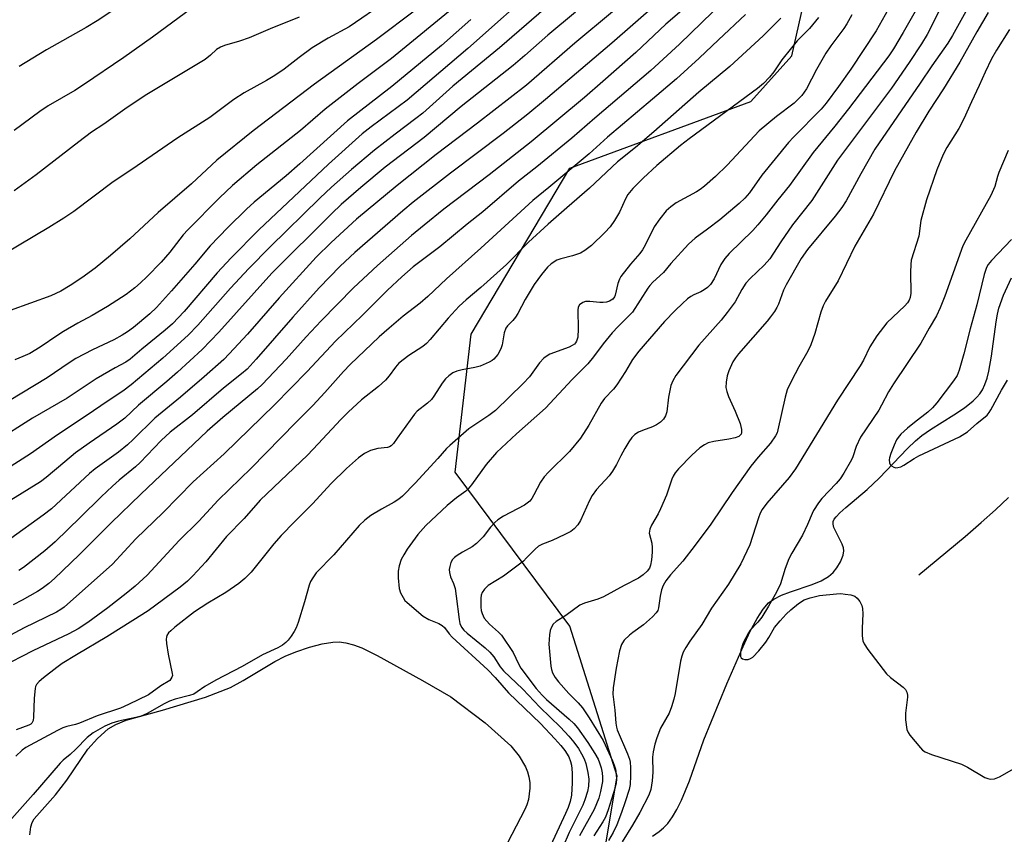
# Model space of a CAD drawing. Units: inches. Extents: x 1243771 to 1249771, y 593451 to 597452.
# Drawn here: x 1249257 to 1249516, y 594192 to 594407 of the extents above; entities that cross this region are included whole.
import ezdxf

# ---------------------------------------------------------------- set-up
doc = ezdxf.new("R2010")
doc.units = ezdxf.units.IN
doc.header["$MEASUREMENT"] = 0
for name, color, linetype in [('HYDRO-Single Line Stream', 4, 'Continuous'), ('HYDRO-Water Body', 4, 'Continuous'), ('NTRL-Trees', 3, 'Continuous'), ('Undefined', 1, 'Continuous')]:
    doc.layers.add(name, color=color, linetype=linetype)

msp = doc.modelspace()

# ---------------------------------------------------------------- linework, layer by layer
at = {"layer": 'HYDRO-Single Line Stream'}
for points in [[(1249423.51, 594191.18), (1249425.26, 594192.36), (1249426.45, 594193.34), (1249427.57, 594194.54), (1249428.81, 594196.24), (1249429.96, 594198.21), (1249431.19, 594200.71), (1249433.27, 594205.81), (1249437.11, 594216.55), (1249443.17, 594231.32), (1249447.42, 594241.25), (1249449.3, 594245.24), (1249451.15, 594248.64), (1249452.74, 594251.08), (1249454.15, 594252.7), (1249455.51, 594253.71), (1249457.55, 594254.73), (1249459.91, 594255.64), (1249465.68, 594257.61), (1249468, 594258.56), (1249469.97, 594259.64), (1249471.25, 594260.7), (1249472.2, 594261.95), (1249473.13, 594263.58), (1249473.82, 594265.27), (1249474.04, 594266.44), (1249473.93, 594267.28), (1249473.59, 594268.22), (1249471.42, 594272.64), (1249471.18, 594273.5), (1249471.19, 594274.23), (1249471.47, 594274.81), (1249471.96, 594275.45), (1249472.95, 594276.44), (1249474.57, 594277.87), (1249480.17, 594282.59), (1249483.31, 594285.61), (1249490.85, 594293.47), (1249492.96, 594295.48), (1249494.65, 594296.9), (1249496.88, 594298.46), (1249503.1, 594302.37), (1249505.83, 594304.2), (1249508.2, 594306.05), (1249509.17, 594306.97), (1249509.95, 594307.88), (1249510.6, 594308.9), (1249511.27, 594310.36), (1249511.82, 594312.02), (1249512.28, 594313.84), (1249512.98, 594317.83), (1249514.19, 594326.89), (1249514.56, 594328.92), (1249514.95, 594330.44), (1249516.2, 594333.89), (1249518.3, 594338.44)], [(1249493.78, 594260.15), (1249506.01, 594270.23), (1249510.29, 594273.92), (1249514.03, 594277.26), (1249517.51, 594280.55)]]:
    msp.add_lwpolyline(points, dxfattribs=at)
at = {"layer": 'HYDRO-Water Body'}
msp.add_lwpolyline([(1249259.18, 594191.56), (1249259.42, 594193.59), (1249259.77, 594194.77), (1249260.36, 594195.73), (1249265.94, 594202.1), (1249268.99, 594205.94), (1249274.5, 594214.09), (1249277.04, 594216.93), (1249279.89, 594219.51), (1249281.85, 594220.67), (1249284.6, 594221.77), (1249294.19, 594224.44), (1249305.51, 594227.87), (1249312.17, 594230.4), (1249315.53, 594232.22), (1249323.81, 594237.22), (1249326.61, 594238.69), (1249329.37, 594239.8), (1249333.03, 594241), (1249336.35, 594241.87), (1249339.12, 594242.38), (1249340.81, 594242.43), (1249342.55, 594242.21), (1249344.62, 594241.66), (1249346.78, 594240.84), (1249350.82, 594238.85), (1249362.84, 594232.2), (1249370.3, 594227.89), (1249379.38, 594221.08), (1249386.1, 594215.02), (1249388.35, 594212.24), (1249390.02, 594209.43), (1249390.54, 594208.17), (1249390.91, 594206.79), (1249391.13, 594205.35), (1249391.19, 594203.85), (1249390.81, 594200.87), (1249390.39, 594199.47), (1249389.83, 594198.17), (1249381.84, 594182.84)], dxfattribs=at)
at = {"layer": 'NTRL-Trees'}
msp.add_polyline3d([(1248932.92, 594171.55, 0), (1249004.79, 594178.84, 0), (1249097.59, 594147.41, 0), (1249132.92, 594145.51, 0), (1249215.21, 594109.05, 0), (1249322.5, 594102.8, 0), (1249379.79, 594120.51, 0), (1249403.75, 594144.47, 0), (1249414.17, 594206.97, 0), (1249401.67, 594246.55, 0), (1249371.46, 594287.18, 0), (1249375.63, 594323.63, 0), (1249401.67, 594367.38, 0), (1249449.46, 594384.98, 0), (1249460.26, 594397.03, 0), (1249466.25, 594423.63, 0)], dxfattribs=at)
at = {"layer": 'Undefined'}
for points, elevation in [([(1249398.7, 594412.67), (1249383.13, 594399.14), (1249370.83, 594389.03), (1249362.91, 594381.95), (1249361.08, 594380.49), (1249355.62, 594376.42), (1249350.12, 594372.19), (1249344.06, 594367.09), (1249338.82, 594362.39), (1249335.73, 594359.46), (1249322.6, 594346.64), (1249316.95, 594340.94), (1249312.13, 594335.74), (1249303.5, 594325.97), (1249300.97, 594323.33), (1249294.3, 594317.32), (1249285.95, 594310.22), (1249283.74, 594308.55), (1249280.12, 594306.23), (1249273.77, 594301.87), (1249266.49, 594297.08), (1249259.34, 594292.03), (1249247.56, 594284.61)], 660), ([(1249353.2, 594411.36), (1249343.5, 594404.74), (1249337.91, 594401.73), (1249333.73, 594399.15), (1249330.24, 594396.61), (1249326.31, 594393.55), (1249323.83, 594391.89), (1249321.63, 594390.54), (1249315.79, 594387.31), (1249313.02, 594385.54), (1249306.72, 594380.81), (1249298.26, 594375.41), (1249286.14, 594367.08), (1249281.19, 594363.8), (1249270.76, 594355.97), (1249268.14, 594354.18), (1249264.24, 594351.72), (1249252.24, 594344.67)], 670), ([(1249372.61, 594410.99), (1249354.65, 594396.37), (1249345.8, 594389.76), (1249337.16, 594383), (1249330.58, 594377.35), (1249319.14, 594368.26), (1249312.68, 594362.8), (1249309.27, 594359.61), (1249300.91, 594351.18), (1249299.64, 594349.78), (1249296.11, 594345.27), (1249293.81, 594342.61), (1249290.09, 594338.78), (1249288.36, 594337.13), (1249286.86, 594335.84), (1249284.59, 594334.08), (1249279.68, 594330.91), (1249275.65, 594328.52), (1249271.89, 594326.54), (1249268.09, 594324.31), (1249266.59, 594323.36), (1249261.95, 594320.19), (1249259.19, 594318.53), (1249257.37, 594317.69), (1249255.22, 594316.88)], 666), ([(1249360.96, 594409.1), (1249350.68, 594401.35), (1249334.28, 594389.55), (1249318.11, 594377.29), (1249308.53, 594369.49), (1249301.85, 594363.3), (1249293.07, 594355.69), (1249285.6, 594348.8), (1249280.44, 594344.33), (1249276.41, 594341.04), (1249272.94, 594338.48), (1249269.81, 594336.43), (1249267.34, 594334.97), (1249264.7, 594333.76), (1249254.03, 594329.88)], 668), ([(1249330.3, 594407.27), (1249322.59, 594404.13), (1249317.09, 594401.76), (1249314.56, 594400.95), (1249310.56, 594399.81), (1249309.47, 594399.35), (1249308.49, 594398.69), (1249306.84, 594397.18), (1249305.43, 594396.12), (1249289.62, 594386.55), (1249284.29, 594382.99), (1249278.72, 594379.06), (1249275.48, 594376.9), (1249272.1, 594374.37), (1249260.87, 594365.65), (1249255.05, 594361.44)], 672)]:
    msp.add_lwpolyline(points, dxfattribs=dict(at, elevation=elevation))
for points in [[(1249394.38, 594416.5, 662), (1249374.8, 594399.02, 662), (1249358.79, 594385.39, 662), (1249349.29, 594378.33, 662), (1249346.91, 594376.47, 662), (1249338.04, 594368.46, 662), (1249319.62, 594351.12, 662), (1249312.34, 594343.77, 662), (1249308.59, 594339.8, 662), (1249299.88, 594329.61, 662), (1249296.8, 594326.38, 662), (1249294.89, 594324.64, 662), (1249288.76, 594319.66, 662), (1249285.64, 594316.99, 662), (1249284.5, 594316.23, 662), (1249281.74, 594314.77, 662), (1249276.66, 594311.87, 662), (1249269.05, 594306.71, 662), (1249259.86, 594301.43, 662), (1249249.82, 594295.11, 662)], [(1249430.8, 594416.2, 654), (1249412.81, 594400.38, 654), (1249395.33, 594385.52, 654), (1249390.63, 594381.68, 654), (1249384.13, 594376.59, 654), (1249370.18, 594366.13, 654), (1249360.36, 594358.47, 654), (1249357.59, 594356.15, 654), (1249344.97, 594345.18, 654), (1249341.07, 594341.55, 654), (1249335.58, 594335.86, 654), (1249328.57, 594328.13, 654), (1249318.94, 594316.99, 654), (1249316.51, 594314.4, 654), (1249315.08, 594313.15, 654), (1249310.32, 594309.34, 654), (1249302.13, 594302.37, 654), (1249296.24, 594297.73, 654), (1249293.88, 594295.53, 654), (1249288.27, 594289.73, 654), (1249287.05, 594288.63, 654), (1249282.76, 594285.09, 654), (1249281.04, 594283.52, 654), (1249278.04, 594280.7, 654), (1249272.58, 594275.29, 654), (1249265.86, 594268.84, 654), (1249263.13, 594266.42, 654), (1249257.55, 594262.09, 654), (1249256.31, 594261.26, 654)], [(1249437.28, 594414.23, 652), (1249427.09, 594405.39, 652), (1249419.11, 594397.91, 652), (1249410.44, 594390.24, 652), (1249405.54, 594386.05, 652), (1249391.51, 594374.33, 652), (1249380.4, 594365.63, 652), (1249368.45, 594356.55, 652), (1249363.24, 594352.39, 652), (1249359.95, 594349.65, 652), (1249350.92, 594341.76, 652), (1249344.6, 594335.82, 652), (1249336.08, 594327.14, 652), (1249332.1, 594322.91, 652), (1249326.84, 594317.03, 652), (1249320.55, 594310.34, 652), (1249319.27, 594309.2, 652), (1249310.16, 594301.67, 652), (1249306.01, 594297.98, 652), (1249288.45, 594281.44, 652), (1249280.65, 594273.87, 652), (1249272.2, 594265.41, 652), (1249265.68, 594259.17, 652), (1249264.17, 594257.83, 652), (1249262.41, 594256.48, 652), (1249261.21, 594255.7, 652), (1249257.17, 594253.4, 652), (1249254.81, 594252.19, 652)], [(1249488.92, 594414.96, 640), (1249482.59, 594403.64, 640), (1249475.87, 594393.56, 640), (1249472.65, 594388.97, 640), (1249469.35, 594384.54, 640), (1249468.06, 594382.96, 640), (1249460.73, 594375.57, 640), (1249459.46, 594374.18, 640), (1249452.34, 594365.53, 640), (1249449.09, 594360.93, 640), (1249447.89, 594359.49, 640), (1249446.39, 594358.08, 640), (1249441.27, 594353.75, 640), (1249438.08, 594351.32, 640), (1249434.8, 594348.97, 640), (1249432.99, 594347.35, 640), (1249428.37, 594342.27, 640), (1249426.42, 594339.88, 640), (1249423.63, 594337.33, 640), (1249422.83, 594336.49, 640), (1249422.3, 594335.78, 640), (1249420.31, 594332.57, 640), (1249418.21, 594329.46, 640), (1249417.37, 594328.51, 640), (1249414.45, 594325.63, 640), (1249412.86, 594323.93, 640), (1249410.5, 594321.04, 640), (1249407.95, 594317.62, 640), (1249406.44, 594315.82, 640), (1249402.34, 594311.67, 640), (1249395.27, 594304.07, 640), (1249387.59, 594297.31, 640), (1249382.34, 594292.39, 640), (1249379.66, 594289.26, 640), (1249375.78, 594283.88, 640), (1249374.91, 594282.81, 640), (1249374.26, 594282.21, 640), (1249371.81, 594280.4, 640), (1249369.34, 594278.37, 640), (1249363.73, 594273.14, 640), (1249361.56, 594270.74, 640), (1249358.82, 594266.93, 640), (1249357.88, 594265.43, 640), (1249357.2, 594264.13, 640), (1249356.68, 594262.49, 640), (1249356.42, 594261.09, 640), (1249356.43, 594259.36, 640), (1249356.68, 594256.49, 640), (1249357.01, 594255.39, 640), (1249357.69, 594254.1, 640), (1249358.2, 594253.39, 640), (1249358.78, 594252.79, 640), (1249363, 594249.24, 640), (1249364.52, 594248.36, 640), (1249367.13, 594247.31, 640), (1249368.04, 594246.75, 640), (1249368.65, 594246.25, 640), (1249369.88, 594244.56, 640), (1249370.67, 594243.7, 640), (1249380.07, 594235.04, 640), (1249381.97, 594233.05, 640), (1249385.53, 594229, 640), (1249393.94, 594220.89, 640), (1249397.79, 594216.88, 640), (1249399.35, 594215.11, 640), (1249400.39, 594213.74, 640), (1249401.41, 594212.08, 640), (1249401.92, 594210.89, 640), (1249402.17, 594209.88, 640), (1249402.32, 594207.84, 640), (1249402.34, 594205.22, 640), (1249402.13, 594202.03, 640), (1249401.8, 594200.34, 640), (1249401.26, 594198.72, 640), (1249400.6, 594197.15, 640), (1249395.45, 594186.15, 640)], [(1249501.53, 594413.77, 636), (1249495.98, 594402.71, 636), (1249494.49, 594400.21, 636), (1249491.25, 594395.26, 636), (1249486.57, 594388.54, 636), (1249472.34, 594369.52, 636), (1249465.58, 594358.92, 636), (1249460.45, 594352.45, 636), (1249457.39, 594348.01, 636), (1249454.47, 594343.53, 636), (1249453.02, 594341.86, 636), (1249449.29, 594338.32, 636), (1249448.17, 594337.05, 636), (1249447.07, 594335.41, 636), (1249445.31, 594332.14, 636), (1249443.27, 594329.32, 636), (1249441.64, 594327.31, 636), (1249435.73, 594320.7, 636), (1249429.68, 594312.7, 636), (1249428.87, 594311.28, 636), (1249428.4, 594310.04, 636), (1249427.79, 594307.02, 636), (1249427.29, 594303.08, 636), (1249426.97, 594302.1, 636), (1249426.41, 594301.17, 636), (1249425.67, 594300.42, 636), (1249424.58, 594299.67, 636), (1249423.55, 594299.2, 636), (1249420.86, 594298.24, 636), (1249419.82, 594297.79, 636), (1249418.88, 594297.17, 636), (1249418.09, 594296.39, 636), (1249417.29, 594295.22, 636), (1249416.26, 594293.49, 636), (1249415.19, 594291.54, 636), (1249414.06, 594289.21, 636), (1249412.95, 594287.44, 636), (1249412.06, 594286.28, 636), (1249408.76, 594282.61, 636), (1249407.61, 594281.03, 636), (1249406.93, 594279.76, 636), (1249404.5, 594274.41, 636), (1249403.79, 594273.3, 636), (1249402.82, 594272.26, 636), (1249401.93, 594271.56, 636), (1249400.41, 594270.75, 636), (1249397.02, 594269.15, 636), (1249394.48, 594268.22, 636), (1249393.48, 594267.66, 636), (1249392.57, 594266.92, 636), (1249390.31, 594264.56, 636), (1249389.44, 594263.76, 636), (1249384.21, 594259.81, 636), (1249380.17, 594257.28, 636), (1249379.15, 594256.38, 636), (1249378.6, 594255.5, 636), (1249378.34, 594254.77, 636), (1249378.2, 594253.94, 636), (1249378.23, 594251.59, 636), (1249378.35, 594250.73, 636), (1249378.56, 594249.94, 636), (1249379.14, 594248.7, 636), (1249380.47, 594247.14, 636), (1249382.92, 594245.03, 636), (1249383.69, 594244.17, 636), (1249386.77, 594239.61, 636), (1249388.14, 594236.61, 636), (1249388.8, 594235.5, 636), (1249392.85, 594230.15, 636), (1249394.38, 594228.35, 636), (1249395.55, 594227.19, 636), (1249401.51, 594222.08, 636), (1249402.77, 594220.88, 636), (1249403.7, 594219.73, 636), (1249406.5, 594215.87, 636), (1249408.33, 594212.98, 636), (1249409.15, 594211.52, 636), (1249409.58, 594210.53, 636), (1249409.99, 594209.22, 636), (1249410.26, 594207.84, 636), (1249410.34, 594206.71, 636), (1249410.3, 594205.57, 636), (1249409.8, 594202.95, 636), (1249409.32, 594201.23, 636), (1249408.11, 594198.17, 636), (1249404.28, 594191.29, 636)], [(1249494.96, 594412.51, 638), (1249489.69, 594403.24, 638), (1249487.11, 594398.91, 638), (1249485.87, 594397.03, 638), (1249475.3, 594383.07, 638), (1249471.69, 594378.53, 638), (1249465.97, 594371.55, 638), (1249459.69, 594362.87, 638), (1249456.59, 594359.04, 638), (1249453.57, 594355.12, 638), (1249451.36, 594352.5, 638), (1249449.98, 594351, 638), (1249443.76, 594344.86, 638), (1249442.59, 594343.57, 638), (1249441.59, 594342, 638), (1249439.79, 594338.21, 638), (1249438.8, 594336.76, 638), (1249438.01, 594335.96, 638), (1249437.14, 594335.3, 638), (1249436.25, 594334.78, 638), (1249434.42, 594333.97, 638), (1249433.68, 594333.56, 638), (1249432.75, 594332.91, 638), (1249431.41, 594331.72, 638), (1249429.48, 594329.86, 638), (1249426.66, 594326.94, 638), (1249419.88, 594319.11, 638), (1249418.27, 594316.89, 638), (1249416.41, 594313.72, 638), (1249414.11, 594310.26, 638), (1249413.2, 594309.14, 638), (1249410.9, 594306.64, 638), (1249409.97, 594305.42, 638), (1249406.71, 594299.63, 638), (1249404.55, 594296.18, 638), (1249401.59, 594292.64, 638), (1249396.08, 594287.23, 638), (1249394.93, 594285.95, 638), (1249393.96, 594284.6, 638), (1249392.24, 594281.22, 638), (1249391.64, 594280.23, 638), (1249391.12, 594279.55, 638), (1249390.49, 594279, 638), (1249389.77, 594278.54, 638), (1249384.19, 594275.56, 638), (1249382.74, 594274.67, 638), (1249381.91, 594273.93, 638), (1249380.78, 594272.71, 638), (1249378.84, 594270.11, 638), (1249377.05, 594268.35, 638), (1249375.94, 594267.5, 638), (1249373.42, 594266.14, 638), (1249371.94, 594265.23, 638), (1249371.26, 594264.73, 638), (1249370.71, 594264.12, 638), (1249370.34, 594263.4, 638), (1249370, 594262.35, 638), (1249369.89, 594261.54, 638), (1249369.93, 594260.71, 638), (1249370.17, 594259.62, 638), (1249371.01, 594257.83, 638), (1249371.42, 594256.48, 638), (1249371.75, 594254.47, 638), (1249372.46, 594248.34, 638), (1249372.72, 594247.27, 638), (1249373.15, 594246.31, 638), (1249373.76, 594245.51, 638), (1249374.59, 594244.72, 638), (1249379.36, 594240.87, 638), (1249380.59, 594239.73, 638), (1249381.66, 594238.49, 638), (1249383.3, 594235.88, 638), (1249384.19, 594234.75, 638), (1249389.3, 594229.95, 638), (1249393.75, 594225.23, 638), (1249399.26, 594219.95, 638), (1249401.48, 594217.54, 638), (1249402.8, 594215.94, 638), (1249403.99, 594214.28, 638), (1249404.83, 594212.85, 638), (1249405.45, 594211.61, 638), (1249405.9, 594210.32, 638), (1249406.42, 594207.98, 638), (1249406.69, 594206.21, 638), (1249406.64, 594204.36, 638), (1249406.34, 594202.96, 638), (1249405.66, 594200.72, 638), (1249405.13, 594199.35, 638), (1249401.5, 594192.14, 638), (1249398.17, 594184.42, 638)], [(1249439.49, 594408.63, 650), (1249430.63, 594400.08, 650), (1249423.09, 594393.15, 650), (1249408.35, 594380.62, 650), (1249402.23, 594375.32, 650), (1249393, 594367.74, 650), (1249388.2, 594364, 650), (1249378.79, 594355.86, 650), (1249374.59, 594352.6, 650), (1249367.39, 594346.65, 650), (1249360.37, 594341.36, 650), (1249357.35, 594338.71, 650), (1249353.62, 594335.23, 650), (1249347.03, 594328.61, 650), (1249339.9, 594321.73, 650), (1249332.4, 594313.78, 650), (1249323.76, 594305, 650), (1249310.46, 594292.03, 650), (1249302.29, 594284.65, 650), (1249294.38, 594276.54, 650), (1249287.15, 594269.64, 650), (1249281.01, 594262.95, 650), (1249268.25, 594251.63, 650), (1249267.38, 594250.97, 650), (1249266.23, 594250.28, 650), (1249257.71, 594246.12, 650), (1249249.07, 594241.6, 650)], [(1249403.2, 594408.56, 658), (1249395.93, 594402.49, 658), (1249389.85, 594397.12, 658), (1249386.73, 594394.49, 658), (1249373, 594383.65, 658), (1249363.29, 594375.52, 658), (1249352.99, 594367.65, 658), (1249346.59, 594362.32, 658), (1249341.34, 594357.78, 658), (1249338.87, 594355.47, 658), (1249323.06, 594339.74, 658), (1249309.03, 594324.12, 658), (1249304.69, 594319.6, 658), (1249298.19, 594313.56, 658), (1249295.37, 594311.1, 658), (1249287.86, 594304.84, 658), (1249284.25, 594301.47, 658), (1249282.17, 594299.86, 658), (1249274.82, 594294.85, 658), (1249271.25, 594292.28, 658), (1249268.39, 594289.97, 658), (1249263.51, 594285.77, 658), (1249262.01, 594284.64, 658), (1249254.17, 594279.78, 658)], [(1249413.01, 594408.65, 656), (1249403.02, 594400.42, 656), (1249390.28, 594389.32, 656), (1249377.32, 594379.31, 656), (1249366.42, 594371.01, 656), (1249356.17, 594362.84, 656), (1249345.43, 594353.96, 656), (1249338.68, 594347.81, 656), (1249334.78, 594343.96, 656), (1249324.98, 594333.18, 656), (1249316.6, 594323.64, 656), (1249311.78, 594318.4, 656), (1249310.35, 594316.97, 656), (1249305.18, 594312.36, 656), (1249298.95, 594306.97, 656), (1249292.2, 594301.41, 656), (1249286.45, 594295.81, 656), (1249284.92, 594294.45, 656), (1249282.56, 594292.52, 656), (1249276.43, 594288.06, 656), (1249274.94, 594286.87, 656), (1249264.94, 594277.56, 656), (1249262.71, 594275.83, 656), (1249254.21, 594269.71, 656)], [(1249301.91, 594409.6, 674), (1249291.58, 594401.97, 674), (1249284.02, 594396.61, 674), (1249273.38, 594389.43, 674), (1249271.03, 594387.94, 674), (1249264.01, 594383.83, 674), (1249261.86, 594382.36, 674), (1249255.05, 594377.39, 674)], [(1249282.66, 594410.03, 676), (1249277, 594406.26, 676), (1249274.07, 594404.5, 676), (1249263.61, 594398.63, 676), (1249256.41, 594394.2, 676)], [(1249506.21, 594408.78, 634), (1249502.72, 594402.38, 634), (1249501.47, 594400.4, 634), (1249497.24, 594394.45, 634), (1249494.19, 594389.86, 634), (1249482.25, 594372.42, 634), (1249478.47, 594365.89, 634), (1249474.61, 594358.8, 634), (1249473.51, 594357.06, 634), (1249471.7, 594354.75, 634), (1249464.42, 594345.93, 634), (1249462.73, 594343.59, 634), (1249458.8, 594336.64, 634), (1249458.14, 594335.19, 634), (1249456.79, 594331.54, 634), (1249456.32, 594330.61, 634), (1249455.69, 594329.61, 634), (1249454.68, 594328.17, 634), (1249453.76, 594327.01, 634), (1249446.19, 594318.46, 634), (1249445.39, 594317.38, 634), (1249444.76, 594316.3, 634), (1249443.71, 594313.96, 634), (1249443.25, 594312.61, 634), (1249442.93, 594310.92, 634), (1249442.9, 594309.52, 634), (1249443.12, 594308.47, 634), (1249443.55, 594307.17, 634), (1249445.38, 594303.27, 634), (1249446.67, 594300.06, 634), (1249447.03, 594298.45, 634), (1249447.02, 594297.7, 634), (1249446.89, 594297.27, 634), (1249446.64, 594296.94, 634), (1249446.28, 594296.65, 634), (1249445.31, 594296.25, 634), (1249443.69, 594295.88, 634), (1249439.68, 594295.3, 634), (1249438.26, 594294.92, 634), (1249437.21, 594294.45, 634), (1249436.06, 594293.6, 634), (1249433.87, 594291.68, 634), (1249430.42, 594288.08, 634), (1249429.54, 594287.01, 634), (1249429.02, 594286.13, 634), (1249428.67, 594285.36, 634), (1249427.19, 594281.18, 634), (1249425.66, 594277.51, 634), (1249425.01, 594276.21, 634), (1249423.23, 594273.2, 634), (1249422.8, 594272.17, 634), (1249422.66, 594271.09, 634), (1249423.34, 594268.49, 634), (1249423.44, 594267.32, 634), (1249423.44, 594266.14, 634), (1249423.25, 594264.09, 634), (1249423.02, 594262.66, 634), (1249422.74, 594261.9, 634), (1249422.13, 594261.06, 634), (1249421.03, 594260.09, 634), (1249419.81, 594259.27, 634), (1249416.02, 594257.32, 634), (1249410.62, 594254.35, 634), (1249409.06, 594253.66, 634), (1249405.57, 594252.66, 634), (1249404.34, 594252.15, 634), (1249400.61, 594249.42, 634), (1249398.14, 594247.84, 634), (1249397.33, 594247.07, 634), (1249396.77, 594246.17, 634), (1249396.53, 594245.43, 634), (1249396.35, 594244.33, 634), (1249396.2, 594241.79, 634), (1249396.71, 594236.03, 634), (1249396.86, 594235.18, 634), (1249397.17, 594234.22, 634), (1249397.81, 594233.03, 634), (1249398.71, 594231.88, 634), (1249401.48, 594228.79, 634), (1249403.91, 594226.39, 634), (1249405.04, 594225.05, 634), (1249406.78, 594222.39, 634), (1249410.49, 594216.38, 634), (1249413, 594211.01, 634), (1249413.42, 594209.94, 634), (1249413.73, 594208.89, 634), (1249413.98, 594207.56, 634), (1249414.05, 594206.21, 634), (1249413.96, 594205.13, 634), (1249413.61, 594203.71, 634), (1249411.85, 594198.09, 634), (1249411.13, 594196.22, 634), (1249410.42, 594194.93, 634), (1249408.02, 594191.24, 634)], [(1249512.14, 594408.46, 632), (1249509.15, 594403.39, 632), (1249504.63, 594395.38, 632), (1249500.32, 594388.38, 632), (1249496.5, 594382.46, 632), (1249493.15, 594376.92, 632), (1249491.07, 594373.3, 632), (1249487.43, 594366.69, 632), (1249481.86, 594355.29, 632), (1249476.97, 594346.86, 632), (1249472.49, 594337.65, 632), (1249469.16, 594332.32, 632), (1249468.6, 594331.09, 632), (1249467.99, 594329.44, 632), (1249466.39, 594323.75, 632), (1249465.3, 594320.79, 632), (1249464.49, 594319.12, 632), (1249462.19, 594315.02, 632), (1249460.23, 594311.31, 632), (1249459.11, 594308.89, 632), (1249458.52, 594306.95, 632), (1249456.64, 594298.37, 632), (1249456.39, 594297.55, 632), (1249456.02, 594296.77, 632), (1249454.68, 594294.82, 632), (1249451.38, 594291.14, 632), (1249449.52, 594288.81, 632), (1249444.57, 594281.83, 632), (1249438.91, 594273.45, 632), (1249434.83, 594267.91, 632), (1249431.56, 594263.72, 632), (1249428.27, 594260.1, 632), (1249427.04, 594258.5, 632), (1249426.31, 594257.28, 632), (1249425.91, 594256.18, 632), (1249425.51, 594254.45, 632), (1249425.14, 594251.37, 632), (1249424.9, 594250.68, 632), (1249424.52, 594250.06, 632), (1249423.55, 594249.03, 632), (1249421.19, 594246.91, 632), (1249418.34, 594244.92, 632), (1249417.45, 594244.21, 632), (1249416.08, 594242.85, 632), (1249415.59, 594242.21, 632), (1249415.33, 594241.73, 632), (1249414.86, 594240.07, 632), (1249413.94, 594235.5, 632), (1249413.18, 594230.34, 632), (1249413.09, 594228.64, 632), (1249413.57, 594224.38, 632), (1249413.83, 594220.98, 632), (1249414, 594219.89, 632), (1249414.23, 594219.2, 632), (1249416.92, 594212.85, 632), (1249417.42, 594211.49, 632), (1249417.64, 594210.67, 632), (1249417.76, 594209.31, 632), (1249417.74, 594207.06, 632), (1249417.59, 594204.78, 632), (1249417.35, 594203.44, 632), (1249416.32, 594200.19, 632), (1249415.34, 594197.45, 632), (1249414.09, 594194.15, 632), (1249413.14, 594192.1, 632), (1249411.95, 594190.03, 632)], [(1249448.09, 594407.91, 648), (1249440.96, 594401.31, 648), (1249435.84, 594396.42, 648), (1249429.88, 594391.02, 648), (1249423.55, 594385.57, 648), (1249411.61, 594375.55, 648), (1249406.77, 594371.2, 648), (1249396.13, 594362.28, 648), (1249391.98, 594358.91, 648), (1249378.2, 594346.28, 648), (1249369.18, 594338.19, 648), (1249364.22, 594333.55, 648), (1249362.18, 594331.81, 648), (1249357.75, 594328.33, 648), (1249354.02, 594325.19, 648), (1249351.43, 594322.9, 648), (1249343.75, 594315.6, 648), (1249341.98, 594313.72, 648), (1249337.08, 594308.19, 648), (1249333.86, 594304.81, 648), (1249329.38, 594300.34, 648), (1249317.64, 594288.3, 648), (1249308.93, 594279.84, 648), (1249303.79, 594274.27, 648), (1249298.6, 594269.15, 648), (1249290.15, 594260, 648), (1249286.96, 594257.12, 648), (1249284.62, 594255.19, 648), (1249279.77, 594251.41, 648), (1249274.48, 594247.55, 648), (1249271.93, 594245.88, 648), (1249269.45, 594244.57, 648), (1249259.95, 594240.11, 648), (1249251.46, 594235.64, 648)], [(1249375.58, 594406.63, 664), (1249367.85, 594399.81, 664), (1249354.7, 594388.97, 664), (1249343.02, 594379.93, 664), (1249330.48, 594368.55, 664), (1249326.86, 594365.41, 664), (1249318.42, 594358.41, 664), (1249316.33, 594356.55, 664), (1249311.47, 594351.77, 664), (1249306.76, 594346.96, 664), (1249302.76, 594342.09, 664), (1249296.55, 594335.01, 664), (1249292.59, 594330.61, 664), (1249290.85, 594328.94, 664), (1249286.58, 594325.41, 664), (1249284.95, 594324.22, 664), (1249283.56, 594323.32, 664), (1249281.38, 594322.11, 664), (1249275.73, 594319.44, 664), (1249271.31, 594317.2, 664), (1249269.54, 594316.09, 664), (1249263.75, 594312.12, 664), (1249253.75, 594306.06, 664)], [(1249476.12, 594407.87, 642), (1249474.85, 594405.51, 642), (1249474.03, 594404.26, 642), (1249470.63, 594399.7, 642), (1249469.3, 594397.77, 642), (1249466.8, 594393.46, 642), (1249464.16, 594388.31, 642), (1249462.97, 594386.6, 642), (1249460.89, 594384.57, 642), (1249456.28, 594381.04, 642), (1249451.71, 594377.26, 642), (1249443.21, 594368.16, 642), (1249440.17, 594365.25, 642), (1249437.25, 594362.66, 642), (1249436.11, 594361.76, 642), (1249435.16, 594361.14, 642), (1249429.74, 594358.25, 642), (1249428.38, 594357.24, 642), (1249427.14, 594356.11, 642), (1249425.49, 594354.07, 642), (1249423.97, 594351.94, 642), (1249421.6, 594347.1, 642), (1249420.9, 594345.86, 642), (1249420.18, 594344.93, 642), (1249417.68, 594342.06, 642), (1249415.2, 594338.86, 642), (1249414.79, 594338.09, 642), (1249414.38, 594336.98, 642), (1249413.66, 594333.9, 642), (1249413.46, 594333.42, 642), (1249413.04, 594332.85, 642), (1249412.65, 594332.55, 642), (1249412.16, 594332.32, 642), (1249411.37, 594332.08, 642), (1249410.54, 594331.95, 642), (1249409.66, 594331.96, 642), (1249407, 594332.22, 642), (1249405.88, 594332.19, 642), (1249405.12, 594331.97, 642), (1249404.3, 594331.35, 642), (1249403.92, 594330.71, 642), (1249403.8, 594329.94, 642), (1249403.9, 594325.06, 642), (1249403.79, 594322.81, 642), (1249403.49, 594321.78, 642), (1249403.22, 594321.33, 642), (1249402.91, 594321, 642), (1249402.34, 594320.59, 642), (1249401.54, 594320.2, 642), (1249396.47, 594318.31, 642), (1249395.71, 594317.9, 642), (1249394.85, 594317.25, 642), (1249393.72, 594316.06, 642), (1249391.08, 594312.37, 642), (1249389.42, 594310.58, 642), (1249382.08, 594303.47, 642), (1249380.31, 594302.15, 642), (1249375.05, 594298.6, 642), (1249370.01, 594294.24, 642), (1249369.19, 594293.44, 642), (1249366.91, 594290.83, 642), (1249360.92, 594284.33, 642), (1249357.53, 594280.85, 642), (1249356.55, 594280.05, 642), (1249355.35, 594279.27, 642), (1249351.96, 594277.43, 642), (1249349.21, 594275.81, 642), (1249347.6, 594274.53, 642), (1249346.14, 594273.15, 642), (1249339.44, 594265.36, 642), (1249334.79, 594260.63, 642), (1249333.84, 594259.3, 642), (1249333.3, 594258.36, 642), (1249332.89, 594257.36, 642), (1249331.65, 594252.98, 642), (1249330.01, 594247.55, 642), (1249329.52, 594246.15, 642), (1249328.99, 594245.15, 642), (1249328.2, 594243.98, 642), (1249327.33, 594242.87, 642), (1249326.72, 594242.26, 642), (1249325.83, 594241.59, 642), (1249324.65, 594240.87, 642), (1249320.61, 594238.98, 642), (1249315.22, 594235.95, 642), (1249308.31, 594232.32, 642), (1249305.38, 594230.62, 642), (1249303.34, 594229.21, 642), (1249302.43, 594228.67, 642), (1249301.33, 594228.27, 642), (1249297.58, 594227.32, 642), (1249296.04, 594226.83, 642), (1249294.62, 594226.12, 642), (1249290.12, 594223.49, 642), (1249288.56, 594222.82, 642), (1249287.17, 594222.44, 642), (1249282.62, 594221.53, 642), (1249280.79, 594220.98, 642), (1249278.97, 594220.15, 642), (1249275.89, 594218.45, 642), (1249274.29, 594217.18, 642), (1249271.33, 594214.09, 642), (1249269.81, 594212.7, 642), (1249267.95, 594211.19, 642), (1249267.23, 594210.47, 642), (1249260.05, 594202.12, 642), (1249254.45, 594195.85, 642)], [(1249467.34, 594407.19, 644), (1249464.93, 594404.3, 644), (1249461.7, 594400.96, 644), (1249460.2, 594399.2, 644), (1249457.68, 594396.03, 644), (1249455.57, 594392.86, 644), (1249454.44, 594391.39, 644), (1249452.84, 594389.76, 644), (1249451.28, 594388.45, 644), (1249433.24, 594375.15, 644), (1249430.93, 594373.37, 644), (1249424.69, 594368.09, 644), (1249421.03, 594364.75, 644), (1249418.36, 594362.04, 644), (1249417.05, 594360.5, 644), (1249416.38, 594359.33, 644), (1249414.81, 594355.81, 644), (1249413.46, 594353.59, 644), (1249412.33, 594351.92, 644), (1249410.98, 594350.43, 644), (1249407.47, 594347.03, 644), (1249405.71, 594345.67, 644), (1249404.5, 594345.02, 644), (1249402.42, 594344.25, 644), (1249399.36, 594343.5, 644), (1249398.29, 594343.1, 644), (1249396.81, 594342.16, 644), (1249395.83, 594341.29, 644), (1249394.21, 594339.34, 644), (1249392.32, 594336.74, 644), (1249389.95, 594332.77, 644), (1249388, 594329.1, 644), (1249387.38, 594328.1, 644), (1249386.69, 594327.24, 644), (1249385.28, 594325.83, 644), (1249384.81, 594325.19, 644), (1249384.37, 594323.95, 644), (1249383.81, 594320.82, 644), (1249383.51, 594319.72, 644), (1249382.69, 594318.28, 644), (1249381.65, 594317, 644), (1249381.2, 594316.64, 644), (1249380.45, 594316.22, 644), (1249378.03, 594315.21, 644), (1249376.66, 594314.81, 644), (1249373.32, 594314.23, 644), (1249371.91, 594313.87, 644), (1249370.86, 594313.42, 644), (1249369.73, 594312.63, 644), (1249368.92, 594311.83, 644), (1249368.01, 594310.65, 644), (1249365.85, 594307.25, 644), (1249365.18, 594306.35, 644), (1249364.18, 594305.37, 644), (1249361.45, 594303.26, 644), (1249360.69, 594302.47, 644), (1249356.18, 594296.14, 644), (1249355.13, 594294.78, 644), (1249354.55, 594294.18, 644), (1249354.09, 594293.87, 644), (1249353.58, 594293.67, 644), (1249351.01, 594293.43, 644), (1249349.06, 594292.94, 644), (1249347.55, 594292.15, 644), (1249345.95, 594290.95, 644), (1249342.73, 594288.14, 644), (1249338.74, 594284.25, 644), (1249333.8, 594278.83, 644), (1249329.01, 594274.12, 644), (1249325.53, 594270.51, 644), (1249323.61, 594268.32, 644), (1249317.56, 594260.79, 644), (1249315.95, 594259.13, 644), (1249314.38, 594257.82, 644), (1249310.93, 594255.46, 644), (1249306.17, 594252.63, 644), (1249302.61, 594250.36, 644), (1249297.45, 594246.33, 644), (1249296.36, 594245.38, 644), (1249295.81, 594244.79, 644), (1249295.38, 594244.15, 644), (1249295.22, 594243.68, 644), (1249295.19, 594243.15, 644), (1249295.28, 594242.04, 644), (1249295.73, 594239.22, 644), (1249296.79, 594234.11, 644), (1249296.8, 594233.57, 644), (1249296.68, 594233.09, 644), (1249296.44, 594232.66, 644), (1249296.1, 594232.28, 644), (1249293.77, 594230.79, 644), (1249290.49, 594228.44, 644), (1249285.21, 594225.89, 644), (1249283.09, 594224.98, 644), (1249276.92, 594222.93, 644), (1249272.27, 594220.95, 644), (1249271.26, 594220.63, 644), (1249268.97, 594220.09, 644), (1249267.93, 594219.75, 644), (1249266.46, 594219.04, 644), (1249258.14, 594214.54, 644), (1249257.2, 594213.84, 644), (1249255.47, 594212.28, 644)], [(1249457.42, 594407.01, 646), (1249452.71, 594402.36, 646), (1249443.98, 594394.21, 646), (1249435.77, 594387.48, 646), (1249423.84, 594377, 646), (1249419, 594372.85, 646), (1249414.33, 594369.05, 646), (1249406.89, 594362.14, 646), (1249400.96, 594356.91, 646), (1249395.99, 594352.67, 646), (1249390.84, 594347.86, 646), (1249384.96, 594342, 646), (1249378.18, 594335.93, 646), (1249374.36, 594332.68, 646), (1249372.54, 594330.97, 646), (1249369.6, 594327.85, 646), (1249364.88, 594322.19, 646), (1249363.92, 594321.16, 646), (1249362.9, 594320.37, 646), (1249359.2, 594317.98, 646), (1249356.62, 594315.97, 646), (1249355.66, 594314.88, 646), (1249354.06, 594312.58, 646), (1249353.1, 594311.52, 646), (1249351.17, 594309.77, 646), (1249346.7, 594306.3, 646), (1249343.22, 594303.06, 646), (1249341.3, 594301.11, 646), (1249335.31, 594294.64, 646), (1249332.45, 594291.69, 646), (1249319.97, 594279.8, 646), (1249315.75, 594275, 646), (1249311.05, 594270.22, 646), (1249305.62, 594263.54, 646), (1249302.25, 594259.87, 646), (1249300.82, 594258.42, 646), (1249298.89, 594256.82, 646), (1249290.45, 594250.62, 646), (1249286.34, 594248.1, 646), (1249279.5, 594243.74, 646), (1249271.46, 594239.03, 646), (1249267.72, 594236.71, 646), (1249266.28, 594235.69, 646), (1249262.75, 594232.92, 646), (1249261.67, 594231.98, 646), (1249260.94, 594231.16, 646), (1249260.71, 594230.68, 646), (1249260.57, 594230.16, 646), (1249260.36, 594227.59, 646), (1249260.19, 594222.53, 646), (1249260.07, 594221.69, 646), (1249259.74, 594221.02, 646), (1249259.41, 594220.73, 646), (1249258.94, 594220.48, 646), (1249255.56, 594219.26, 646)], [(1249517.79, 594403.95, 630), (1249514.28, 594398.53, 630), (1249512.97, 594396.24, 630), (1249511.29, 594392.78, 630), (1249509.74, 594389.19, 630), (1249507.72, 594384.91, 630), (1249505.71, 594380.4, 630), (1249504.37, 594377.89, 630), (1249501.24, 594372.88, 630), (1249500.25, 594370.98, 630), (1249498.59, 594366.93, 630), (1249495.81, 594359.05, 630), (1249494.37, 594353.58, 630), (1249493.82, 594349.47, 630), (1249491.83, 594343.13, 630), (1249491.68, 594341.99, 630), (1249491.61, 594339.98, 630), (1249491.7, 594334.44, 630), (1249491.52, 594333.32, 630), (1249491.23, 594332.54, 630), (1249490.82, 594331.91, 630), (1249490.13, 594331.13, 630), (1249485.39, 594326.6, 630), (1249482.75, 594323.16, 630), (1249480.85, 594320.23, 630), (1249479.18, 594316.75, 630), (1249478.32, 594315.25, 630), (1249472.39, 594306.24, 630), (1249461.27, 594288.12, 630), (1249459.58, 594285.82, 630), (1249453.72, 594279.02, 630), (1249452.51, 594277.38, 630), (1249451.98, 594276.42, 630), (1249451.47, 594275.2, 630), (1249449.21, 594268.02, 630), (1249446.8, 594263.03, 630), (1249443.57, 594257.69, 630), (1249439.13, 594251.36, 630), (1249436.58, 594247.03, 630), (1249433.37, 594242.65, 630), (1249432.31, 594240.97, 630), (1249431.64, 594239.72, 630), (1249431.28, 594238.68, 630), (1249430.95, 594237.32, 630), (1249429.47, 594228.77, 630), (1249429.15, 594227.34, 630), (1249428.58, 594225.33, 630), (1249427.96, 594223.66, 630), (1249425.64, 594219.63, 630), (1249424.64, 594217.13, 630), (1249424.11, 594215.43, 630), (1249423.71, 594213.42, 630), (1249423.51, 594211.97, 630), (1249423.59, 594208.05, 630), (1249423.42, 594205.75, 630), (1249423.08, 594203.47, 630), (1249422.59, 594202.03, 630), (1249420.2, 594197.39, 630), (1249418.29, 594194.08, 630), (1249415.56, 594189.64, 630)], [(1249517.41, 594372.04, 628), (1249514.93, 594366.29, 628), (1249514.55, 594365.22, 628), (1249513.84, 594362.55, 628), (1249512.84, 594360.21, 628), (1249506.24, 594348.45, 628), (1249505.43, 594346.88, 628), (1249500.65, 594333.65, 628), (1249499.42, 594330.52, 628), (1249498.46, 594328.43, 628), (1249496.51, 594325.2, 628), (1249494.38, 594321.2, 628), (1249487.12, 594310.55, 628), (1249485.83, 594308.43, 628), (1249483.99, 594304.86, 628), (1249483.24, 594303.56, 628), (1249478.43, 594296.44, 628), (1249477.3, 594294.02, 628), (1249476.39, 594291.23, 628), (1249476.06, 594290.43, 628), (1249473.99, 594286.9, 628), (1249473.03, 594285.48, 628), (1249472.03, 594284.22, 628), (1249468.22, 594280.29, 628), (1249467.33, 594279.08, 628), (1249466.05, 594277.07, 628), (1249465.64, 594276.3, 628), (1249464.44, 594273.43, 628), (1249463.1, 594270.54, 628), (1249460.31, 594265.87, 628), (1249459.5, 594264.34, 628), (1249458.5, 594261.75, 628), (1249457.27, 594257.75, 628), (1249456.27, 594255.55, 628), (1249454.17, 594251.84, 628), (1249452.38, 594248.97, 628), (1249451.29, 594247.59, 628), (1249449.32, 594245.52, 628), (1249448.83, 594244.81, 628), (1249447.5, 594242.17, 628), (1249446.86, 594240.22, 628), (1249446.73, 594239.38, 628), (1249446.78, 594238.61, 628), (1249446.97, 594238.19, 628), (1249447.27, 594237.94, 628), (1249447.93, 594237.75, 628), (1249448.74, 594237.8, 628), (1249449.37, 594238.01, 628), (1249449.99, 594238.43, 628), (1249451.59, 594240.07, 628), (1249453.41, 594242.36, 628), (1249454.25, 594243.55, 628), (1249455.73, 594246.21, 628), (1249457.21, 594248.01, 628), (1249458.81, 594249.73, 628), (1249460.08, 594250.89, 628), (1249462.05, 594252.53, 628), (1249463.56, 594253.49, 628), (1249465.15, 594254.05, 628), (1249467.63, 594254.67, 628), (1249472.06, 594255.13, 628), (1249473.25, 594255.17, 628), (1249474.41, 594255.06, 628), (1249475.85, 594254.81, 628), (1249476.91, 594254.47, 628), (1249477.57, 594253.98, 628), (1249478.25, 594253.04, 628), (1249478.77, 594251.99, 628), (1249478.97, 594251.21, 628), (1249479.07, 594249.81, 628), (1249478.86, 594246.02, 628), (1249478.88, 594244.04, 628), (1249479.04, 594242.67, 628), (1249479.36, 594241.89, 628), (1249480.36, 594240.42, 628), (1249485.26, 594233.98, 628), (1249486.36, 594232.99, 628), (1249489.67, 594230.48, 628), (1249490.26, 594229.86, 628), (1249490.64, 594229.16, 628), (1249490.84, 594228.39, 628), (1249490.87, 594227.83, 628), (1249490.33, 594223.58, 628), (1249490.33, 594221.85, 628), (1249490.68, 594219.29, 628), (1249490.97, 594218.51, 628), (1249491.44, 594217.81, 628), (1249494.22, 594214.49, 628), (1249494.81, 594213.89, 628), (1249495.49, 594213.39, 628), (1249497.12, 594212.73, 628), (1249505.06, 594210.14, 628), (1249506.64, 594209.35, 628), (1249511.23, 594206.68, 628), (1249512, 594206.37, 628), (1249512.75, 594206.22, 628), (1249513.8, 594206.31, 628), (1249515.11, 594206.81, 628), (1249523.45, 594211.56, 628)], [(1249518.27, 594348.56, 626), (1249512.98, 594343.06, 626), (1249512.15, 594342, 626), (1249511.69, 594341.16, 626), (1249511.09, 594339.35, 626), (1249509.15, 594331.36, 626), (1249507.37, 594325.04, 626), (1249505.73, 594318.46, 626), (1249504.45, 594314.15, 626), (1249503.93, 594312.75, 626), (1249503, 594311.28, 626), (1249498.53, 594305.47, 626), (1249497.43, 594304.18, 626), (1249496.21, 594303.03, 626), (1249492.66, 594300.31, 626), (1249490.86, 594298.82, 626), (1249489.1, 594297.24, 626), (1249488.37, 594296.39, 626), (1249487.95, 594295.71, 626), (1249487.32, 594294.35, 626), (1249486.4, 594292.11, 626), (1249486.06, 594291, 626), (1249485.99, 594290.45, 626), (1249486.08, 594289.71, 626), (1249486.26, 594289.26, 626), (1249486.57, 594288.88, 626), (1249487.26, 594288.49, 626), (1249487.79, 594288.38, 626), (1249488.31, 594288.41, 626), (1249489.09, 594288.64, 626), (1249489.87, 594289.04, 626), (1249492.59, 594290.82, 626), (1249493.86, 594291.55, 626), (1249504.56, 594296.5, 626), (1249506.65, 594297.82, 626), (1249509.12, 594300.04, 626), (1249511.82, 594302.26, 626), (1249512.34, 594302.94, 626), (1249512.8, 594303.68, 626), (1249515.6, 594308.83, 626), (1249517.25, 594311.47, 626)]]:
    msp.add_polyline3d(points, dxfattribs=at)

doc.saveas('drawing.dxf')
